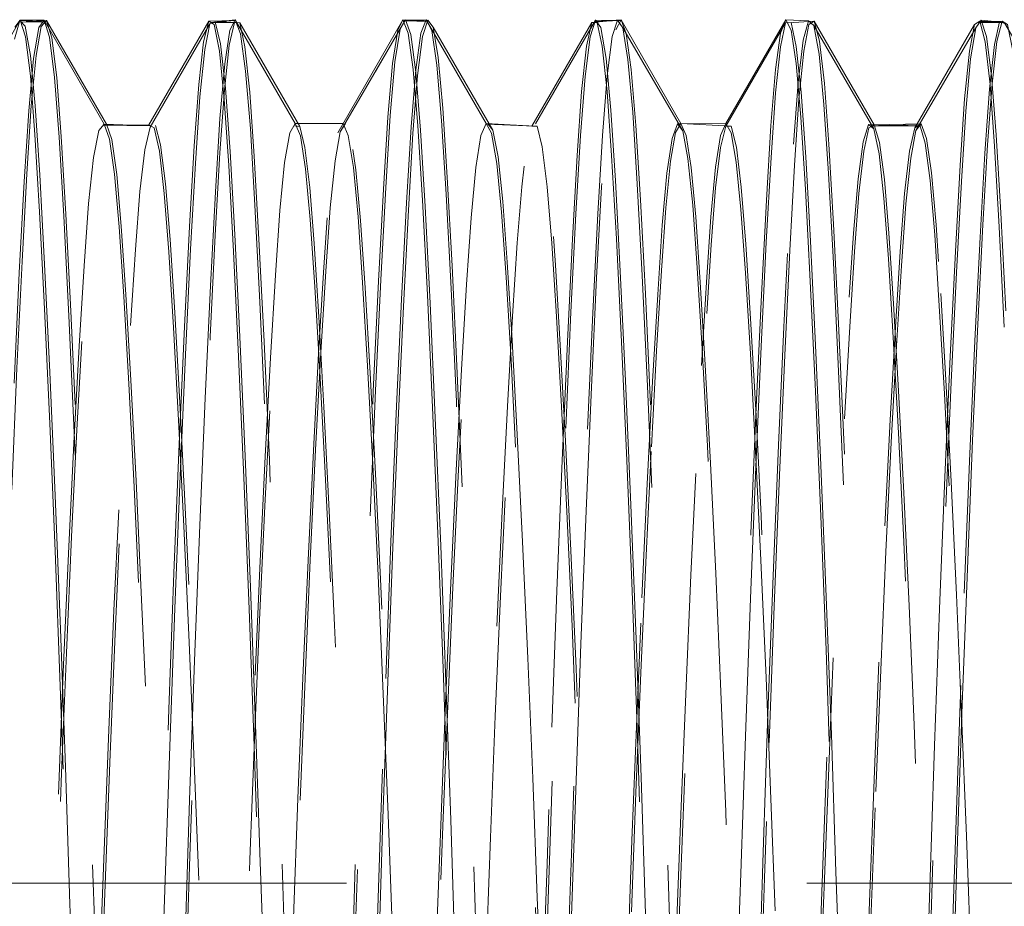
# Model space of a CAD drawing. Units: inches. Extents: x -5.5 to 8, y -4.3 to 4.7.
# Drawn here: x -2.6 to -2.4, y -0.6 to -0.4 of the extents above; entities that cross this region are included whole.
import ezdxf

# ---------------------------------------------------------------- set-up
doc = ezdxf.new("R2010")
doc.units = ezdxf.units.IN
doc.header["$LTSCALE"] = 0.375
doc.header["$MEASUREMENT"] = 0
doc.linetypes.add('Dash Style-13', pattern=[1.125, 0.75, -0.125, 0.125, -0.125])
doc.linetypes.add('ISO-02 Dashed', pattern=[0.3, 0.24, -0.06])
doc.layers.add('Part', color=7, linetype='Continuous', lineweight=5)
doc.layers.add('Roof', color=7, linetype='Continuous', lineweight=13)

# ---------------------------------------------------------------- blocks, each defined once
blk = doc.blocks.new('Group-27-1')
at = {"layer": 'Part', "color": 8, "linetype": 'ISO-02 Dashed', "lineweight": 5}
for p, q in [((-5.09946, -0.80995), (-5.09791, -0.81157)), ((-5.03862, -0.81271), (-5.03706, -0.80972)), ((-5.00593, -0.83996), (-4.98847, -0.80971)), ((-4.99, -0.8127), (-4.98847, -0.80971)), ((-4.98847, -0.80971), (-4.98694, -0.81362)), ((-4.98776, -0.80974), (-4.98622, -0.81402)), ((-4.93379, -0.81056), (-4.92635, -0.80981)), ((-4.93268, -0.80983), (-4.93113, -0.81196)), ((-4.92789, -0.81457), (-4.92635, -0.80981)), ((-4.92684, -0.81261), (-4.92531, -0.80972)), ((-4.92531, -0.80972), (-4.90795, -0.83978)), ((-4.87756, -0.80971), (-4.87099, -0.81002)), ((-4.87756, -0.80971), (-4.87603, -0.81271)), ((-4.87253, -0.81567), (-4.87099, -0.81002)), ((-5.09791, -0.81157), (-5.09641, -0.82003)), ((-5.09548, -0.82091), (-5.09398, -0.81194)), ((-5.06205, -0.84017), (-5.04469, -0.81016)), ((-5.04438, -0.81087), (-5.04283, -0.81032)), ((-5.04315, -0.81109), (-5.04165, -0.8188)), ((-5.04283, -0.81032), (-5.04131, -0.81672)), ((-5.04011, -0.82251), (-5.03862, -0.81271)), ((-5.03878, -0.81711), (-5.03728, -0.81048)), ((-4.99148, -0.82235), (-4.99, -0.8127)), ((-4.99079, -0.82194), (-4.9893, -0.81245)), ((-4.93379, -0.81056), (-4.93225, -0.81057)), ((-4.93225, -0.81057), (-4.93074, -0.81741)), ((-4.93113, -0.81196), (-4.92964, -0.82089)), ((-4.87761, -0.8106), (-4.87605, -0.81055)), ((-4.87605, -0.81055), (-4.87453, -0.81743)), ((-4.87603, -0.81271), (-4.87455, -0.82237)), ((-4.81716, -0.81687), (-4.81563, -0.81035)), ((-5.09785, -0.81465), (-5.0964, -0.82597)), ((-4.98694, -0.81362), (-4.98547, -0.82412)), ((-4.98622, -0.81402), (-4.98475, -0.82494)), ((-4.93568, -0.82613), (-4.93422, -0.81469)), ((-4.92936, -0.826), (-4.92789, -0.81457)), ((-4.88056, -0.82409), (-4.87909, -0.81361)), ((-4.87399, -0.82789), (-4.87253, -0.81567)), ((-4.81944, -0.81459), (-4.81798, -0.82596)), ((-5.04765, -0.82842), (-5.04621, -0.8161)), ((-5.04732, -0.83206), (-5.0459, -0.81832)), ((-5.04131, -0.81672), (-5.03987, -0.82953)), ((-5.0402, -0.83001), (-5.03878, -0.81711)), ((-4.93672, -0.83049), (-4.9353, -0.81738)), ((-4.93074, -0.81741), (-4.92932, -0.83053)), ((-4.88055, -0.83088), (-4.87912, -0.81756)), ((-4.87453, -0.81743), (-4.87311, -0.83068)), ((-4.81982, -0.81612), (-4.81839, -0.82846)), ((-4.81861, -0.82986), (-4.81716, -0.81687)), ((-5.09641, -0.82003), (-5.09501, -0.83466)), ((-5.04165, -0.8188), (-5.04025, -0.8327)), ((-4.92964, -0.82089), (-4.92825, -0.83592)), ((-4.82578, -0.83266), (-4.82438, -0.81878)), ((-4.82541, -0.83614), (-4.82402, -0.82104)), ((-5.04149, -0.83834), (-5.04011, -0.82251)), ((-4.99285, -0.8379), (-4.99148, -0.82235)), ((-4.99217, -0.83743), (-4.99079, -0.82194)), ((-4.98547, -0.82412), (-4.98413, -0.84039)), ((-4.8819, -0.84035), (-4.88056, -0.82409)), ((-4.87455, -0.82237), (-4.87319, -0.83794)), ((-5.0964, -0.82597), (-5.09507, -0.84292)), ((-4.98475, -0.82494), (-4.9834, -0.84164)), ((-4.93701, -0.84327), (-4.93568, -0.82613)), ((-4.9307, -0.84319), (-4.92936, -0.826)), ((-4.81798, -0.82596), (-4.81665, -0.84303)), ((-5.04895, -0.84622), (-5.04765, -0.82842)), ((-5.04149, -0.84824), (-5.0402, -0.83001)), ((-5.03987, -0.82953), (-5.03857, -0.84784)), ((-4.87531, -0.84573), (-4.87399, -0.82789)), ((-4.81992, -0.84838), (-4.81861, -0.82986)), ((-4.81839, -0.82846), (-4.81708, -0.84627)), ((-5.04861, -0.8512), (-5.04732, -0.83206)), ((-5.04025, -0.8327), (-5.03896, -0.85189)), ((-4.93801, -0.84898), (-4.93672, -0.83049)), ((-4.92932, -0.83053), (-4.92802, -0.84902)), ((-4.88185, -0.84963), (-4.88055, -0.83088)), ((-4.87311, -0.83068), (-4.87181, -0.84937)), ((-4.82707, -0.85184), (-4.82578, -0.83266)), ((-5.09501, -0.83466), (-5.09371, -0.85462)), ((-5.0428, -0.85958), (-5.04149, -0.83834)), ((-4.99414, -0.85872), (-4.99285, -0.8379)), ((-4.99347, -0.85827), (-4.99217, -0.83743)), ((-4.92825, -0.83592), (-4.92695, -0.85629)), ((-4.87319, -0.83794), (-4.87189, -0.85877)), ((-4.82671, -0.85657), (-4.82541, -0.83614)), ((-5.01992, -0.84046), (-5.01838, -0.84059)), ((-5.00666, -0.84219), (-5.00512, -0.8398)), ((-5.00583, -0.83978), (-5.0043, -0.84322)), ((-4.98413, -0.84039), (-4.98282, -0.86198)), ((-4.96435, -0.83977), (-4.95038, -0.84053)), ((-4.94961, -0.84053), (-4.9481, -0.84655)), ((-4.90948, -0.84233), (-4.90795, -0.83978)), ((-4.90899, -0.83986), (-4.90743, -0.84187)), ((-4.89646, -0.84321), (-4.89492, -0.83978)), ((-4.89497, -0.84056), (-4.89342, -0.84052)), ((-4.88321, -0.86193), (-4.8819, -0.84035)), ((-4.85363, -0.84005), (-4.83927, -0.84048)), ((-4.85197, -0.84015), (-4.83834, -0.83987)), ((-4.84024, -0.84098), (-4.8387, -0.84018)), ((-5.09507, -0.84292), (-5.09375, -0.8653)), ((-4.9834, -0.84164), (-4.98208, -0.86378)), ((-4.93835, -0.86592), (-4.93701, -0.84327)), ((-4.81665, -0.84303), (-4.81531, -0.86561)), ((-5.0503, -0.86958), (-5.04895, -0.84622)), ((-5.01688, -0.84668), (-5.01547, -0.85825)), ((-4.9481, -0.84655), (-4.94668, -0.85809)), ((-4.81708, -0.84627), (-4.81574, -0.86964)), ((-5.03857, -0.84784), (-5.0372, -0.87184)), ((-4.93937, -0.87312), (-4.93801, -0.84898)), ((-4.92802, -0.84902), (-4.92666, -0.87318)), ((-4.88323, -0.87414), (-4.88185, -0.84963)), ((-4.87181, -0.84937), (-4.87043, -0.8738)), ((-4.82129, -0.87266), (-4.81992, -0.84838)), ((-5.05, -0.87613), (-5.04861, -0.8512)), ((-5.03896, -0.85189), (-5.03758, -0.87682)), ((-4.82845, -0.87676), (-4.82707, -0.85184)), ((-5.09371, -0.85462), (-5.09231, -0.88045)), ((-4.9949, -0.88501), (-4.99347, -0.85827)), ((-4.94668, -0.85809), (-4.94538, -0.87436)), ((-4.92695, -0.85629), (-4.92553, -0.88254)), ((-4.89921, -0.8749), (-4.89791, -0.8584)), ((-4.82813, -0.88289), (-4.82671, -0.85657)), ((-4.99556, -0.88537), (-4.99414, -0.85872)), ((-4.87189, -0.85877), (-4.87047, -0.88543)), ((-4.98888, -0.89062), (-4.98742, -0.86271)), ((-4.98282, -0.86198), (-4.98139, -0.88939)), ((-4.98208, -0.86378), (-4.98063, -0.89179)), ((-4.95954, -0.86233), (-4.95826, -0.87987)), ((-4.88464, -0.88932), (-4.88321, -0.86193)), ((-5.09375, -0.8653), (-5.0923, -0.89343)), ((-4.93981, -0.8944), (-4.93835, -0.86592)), ((-4.81531, -0.86561), (-4.81385, -0.89402)), ((-5.05176, -0.89861), (-5.0503, -0.86958)), ((-4.81574, -0.86964), (-4.81427, -0.89868)), ((-5.0372, -0.87184), (-5.03572, -0.90154)), ((-4.84772, -0.87149), (-4.84639, -0.89183)), ((-4.82279, -0.90268), (-4.82129, -0.87266)), ((-4.94085, -0.90285), (-4.93937, -0.87312)), ((-4.92666, -0.87318), (-4.92518, -0.90293)), ((-4.88472, -0.90428), (-4.88323, -0.87414)), ((-4.87043, -0.8738), (-4.86894, -0.90388)), ((-5.06736, -0.89821), (-5.06597, -0.87627)), ((-5.0515, -0.90665), (-5.05, -0.87613)), ((-5.03758, -0.87682), (-5.03609, -0.90725)), ((-4.87789, -0.90681), (-4.87641, -0.87656)), ((-4.82994, -0.90718), (-4.82845, -0.87676)), ((-5.09231, -0.88045), (-5.0908, -0.91176)), ((-4.92553, -0.88254), (-4.92402, -0.9142)), ((-4.82964, -0.91462), (-4.82813, -0.88289)), ((-4.99642, -0.91708), (-4.9949, -0.88501)), ((-4.90233, -0.88565), (-4.9009, -0.90962)), ((-4.98063, -0.89179), (-4.9791, -0.92493)), ((-4.94134, -0.92792), (-4.93981, -0.8944)), ((-4.86053, -0.9252), (-4.85905, -0.89859)), ((-5.03572, -0.90154), (-5.03417, -0.93604)), ((-4.94239, -0.93727), (-4.94085, -0.90285)), ((-4.86894, -0.90388), (-4.86739, -0.93868)), ((-5.08377, -0.93232), (-5.08225, -0.90425)), ((-5.05305, -0.94178), (-5.0515, -0.90665)), ((-4.88627, -0.93913), (-4.88472, -0.90428)), ((-5.0908, -0.91176), (-5.08925, -0.94748)), ((-4.92402, -0.9142), (-4.92247, -0.95019)), ((-4.83119, -0.95065), (-4.82964, -0.91462)), ((-4.99797, -0.95337), (-4.99642, -0.91708)), ((-5.04733, -0.95599), (-5.04577, -0.9193)), ((-4.9791, -0.92493), (-4.97755, -0.96197)), ((-5.08533, -0.96421), (-5.08377, -0.93232)), ((-4.88781, -0.97728), (-4.88627, -0.93913)), ((-5.08925, -0.94748), (-5.08772, -0.98616)), ((-5.04885, -0.9953), (-5.04733, -0.95599)), ((-4.99348, -1.00038), (-4.99197, -0.96087)), ((-4.88239, -1.0189), (-4.88095, -0.97947)), ((-4.93833, -1.02993), (-4.93692, -0.99036)), ((-5.0189, -1.03515), (-5.01748, -1.00019)), ((-5.05871, -1.09947), (-5.05604, -1.01999)), ((-4.83711, -1.09877), (-4.83446, -1.01983)), ((-4.93962, -1.06908), (-4.93833, -1.02993))]:
    blk.add_line(p, q, dxfattribs=at)
at = {"layer": 'Part', "color": 8, "linetype": 'ISO-02 Dashed', "lineweight": 5, "flags": 128}
for points in [[(-5.11682, -0.83999), (-5.09946, -0.80995), (-5.10099, -0.8153)], [(-5.10091, -0.81191), (-5.09938, -0.80983), (-5.09785, -0.81465)], [(-5.09946, -0.80995), (-5.0921, -0.81033), (-5.09904, -0.81039), (-5.09172, -0.8099), (-5.09021, -0.81497), (-5.08876, -0.82647), (-5.08745, -0.84352), (-5.08613, -0.86597), (-5.08468, -0.89412), (-5.08316, -0.92722), (-5.08163, -0.96405), (-5.08015, -1.00307), (-5.07877, -1.04264), (-5.07748, -1.08173), (-5.07609, -1.12132), (-5.0746, -1.16015), (-5.07306, -1.19659), (-5.07155, -1.22912), (-5.07012, -1.25659), (-5.06881, -1.2783), (-5.06748, -1.2947), (-5.06602, -1.30543), (-5.0645, -1.30965), (-5.07192, -1.30906)], [(-5.09938, -0.80983), (-5.09242, -0.80984), (-5.09088, -0.8148), (-5.08941, -0.82639), (-5.08808, -0.84371), (-5.08673, -0.86662), (-5.08526, -0.8954), (-5.08372, -0.92923), (-5.08216, -0.96683), (-5.08066, -1.00656), (-5.07927, -1.04671), (-5.07797, -1.08644), (-5.07653, -1.12663), (-5.07501, -1.16583), (-5.07345, -1.2023), (-5.07192, -1.23452), (-5.07049, -1.26134), (-5.06918, -1.28221), (-5.0678, -1.29769), (-5.0663, -1.30708), (-5.06474, -1.30963), (-5.07191, -1.30943), (-5.06496, -1.30927), (-5.07203, -1.30967)], [(-5.09398, -0.81194), (-5.09242, -0.80984), (-5.07506, -0.8399), (-5.06149, -0.84047), (-5.07538, -0.84027)], [(-5.09326, -0.81166), (-5.09172, -0.8099), (-5.07436, -0.83995)], [(-5.04469, -0.81016), (-5.03718, -0.80995), (-5.04413, -0.8105), (-5.03706, -0.80972), (-5.03552, -0.81378), (-5.03404, -0.82458), (-5.03268, -0.84124), (-5.03136, -0.86338), (-5.0299, -0.89144), (-5.02836, -0.9247), (-5.0268, -0.9619), (-5.02529, -1.00146), (-5.02389, -1.04165), (-5.02258, -1.08135), (-5.02117, -1.12155), (-5.01965, -1.16097), (-5.01809, -1.19787), (-5.01656, -1.23071), (-5.01511, -1.25826), (-5.01379, -1.27987), (-5.01242, -1.29604), (-5.01094, -1.30626), (-5.00939, -1.30969), (-5.01581, -1.30927)], [(-5.03706, -0.80972), (-5.0197, -0.83978), (-5.02126, -0.84242)], [(-5.00666, -0.84219), (-4.99798, -0.82732), (-4.98793, -0.81005)], [(-4.99644, -0.82477), (-4.98776, -0.80974), (-4.9893, -0.81245)], [(-4.98847, -0.80971), (-4.98163, -0.80986), (-4.98857, -0.80991), (-4.98171, -0.8097), (-4.98015, -0.81288), (-4.97866, -0.82286), (-4.97729, -0.83884), (-4.97598, -0.86023), (-4.97453, -0.88757), (-4.973, -0.92023), (-4.97144, -0.95701), (-4.96992, -0.99636), (-4.9685, -1.03657), (-4.9672, -1.07627), (-4.9658, -1.11646), (-4.96429, -1.15607), (-4.96273, -1.19338), (-4.96119, -1.22681), (-4.95973, -1.25508), (-4.9584, -1.27744), (-4.95705, -1.2943), (-4.95557, -1.30532), (-4.95403, -1.30965), (-4.96113, -1.30953)], [(-4.98776, -0.80974), (-4.98099, -0.81024), (-4.98793, -0.81005), (-4.98129, -0.80983)], [(-4.98426, -0.82584), (-4.98281, -0.81461), (-4.98129, -0.80983)], [(-4.98326, -0.81359), (-4.98171, -0.8097), (-4.96435, -0.83977), (-4.96279, -0.84257), (-4.9613, -0.85135), (-4.95993, -0.8654), (-4.95862, -0.88422), (-4.95717, -0.90827), (-4.95564, -0.937), (-4.95408, -0.96936), (-4.95256, -1.00398), (-4.95114, -1.03935), (-4.94984, -1.07428), (-4.94844, -1.10963), (-4.94693, -1.14447), (-4.94537, -1.1773), (-4.94383, -1.20671), (-4.94237, -1.23158), (-4.94104, -1.25125), (-4.93969, -1.26608), (-4.93821, -1.27578), (-4.93667, -1.27958)], [(-4.98129, -0.80983), (-4.97976, -0.81189), (-4.9624, -0.8417)], [(-4.95004, -0.83989), (-4.93268, -0.80983), (-4.93422, -0.81469)], [(-4.93268, -0.80983), (-4.92543, -0.80994), (-4.93238, -0.81025), (-4.92531, -0.80972), (-4.92379, -0.81367), (-4.92233, -0.82416), (-4.92099, -0.84037), (-4.91969, -0.86185), (-4.91826, -0.88911), (-4.91675, -0.92146), (-4.91521, -0.95778), (-4.91372, -0.99655), (-4.91232, -1.03614), (-4.91104, -1.07523), (-4.90966, -1.11479), (-4.90818, -1.15386), (-4.90665, -1.1908), (-4.90513, -1.22407), (-4.90368, -1.25244), (-4.90235, -1.27512), (-4.90104, -1.29236), (-4.8996, -1.30409), (-4.89809, -1.30942), (-4.89655, -1.30793)], [(-4.92635, -0.80981), (-4.92479, -0.81209), (-4.90743, -0.84187), (-4.90593, -0.84992), (-4.90454, -0.86336), (-4.90323, -0.88154), (-4.90181, -0.90494), (-4.90028, -0.93313), (-4.89872, -0.9651), (-4.89719, -0.99951), (-4.89576, -1.03487), (-4.89445, -1.06983), (-4.89307, -1.10514), (-4.89157, -1.14013), (-4.89002, -1.1733), (-4.88847, -1.20321), (-4.88699, -1.2287), (-4.88564, -1.24905), (-4.88431, -1.26446), (-4.88285, -1.27486), (-4.88131, -1.27944)], [(-4.89492, -0.83978), (-4.87756, -0.80971), (-4.87909, -0.81361)], [(-4.87099, -0.81002), (-4.86943, -0.81141), (-4.85207, -0.84128)], [(-4.82253, -0.81203), (-4.82098, -0.80981), (-4.81944, -0.81459)], [(-4.82126, -0.81022), (-4.81432, -0.81049), (-4.82098, -0.80981)], [(-5.09741, -0.85428), (-5.09613, -0.83458), (-5.09474, -0.82011), (-5.09326, -0.81166)], [(-5.06175, -0.8408), (-5.04438, -0.81087), (-5.0459, -0.81832)], [(-5.04621, -0.8161), (-5.04469, -0.81016), (-5.04315, -0.81109)], [(-5.04283, -0.81032), (-5.03654, -0.81055), (-5.04349, -0.81055), (-5.03728, -0.81048)], [(-5.03728, -0.81048), (-5.03574, -0.81063), (-5.01838, -0.84059), (-5.01688, -0.84668)], [(-5.03574, -0.81063), (-5.03424, -0.81756), (-5.03283, -0.8307), (-5.03154, -0.84917), (-5.03018, -0.87325), (-5.02871, -0.90288), (-5.02718, -0.93716), (-5.02565, -0.97476), (-5.02419, -1.0141), (-5.02285, -1.05354), (-5.02155, -1.09273), (-5.02013, -1.13227), (-5.01862, -1.1706), (-5.01708, -1.20609), (-5.01559, -1.23731), (-5.01418, -1.26322), (-5.0129, -1.28337), (-5.01153, -1.2983), (-5.01005, -1.30728), (-5.00852, -1.30961), (-5.01529, -1.30944)], [(-4.97976, -0.81189), (-4.97828, -0.82062), (-4.9769, -0.83534), (-4.97562, -0.85528), (-4.97422, -0.88097), (-4.97273, -0.91201), (-4.9712, -0.94736), (-4.96968, -0.98561), (-4.96825, -1.02513), (-4.96695, -1.06435), (-4.96561, -1.10376), (-4.96416, -1.14313), (-4.96263, -1.18083), (-4.9611, -1.21526), (-4.95963, -1.24509), (-4.95826, -1.2694), (-4.95698, -1.28807), (-4.95557, -1.30144), (-4.95407, -1.30861), (-4.95253, -1.30903), (-4.96015, -1.30955), (-4.95321, -1.30885), (-4.96022, -1.30969)], [(-4.95115, -0.84052), (-4.93379, -0.81056), (-4.9353, -0.81738)], [(-4.93692, -0.99036), (-4.93541, -0.95187), (-4.93387, -0.91608), (-4.93237, -0.88446), (-4.93096, -0.85809), (-4.92967, -0.83748), (-4.92831, -0.82211), (-4.92684, -0.81261)], [(-4.92479, -0.81209), (-4.92329, -0.82124), (-4.9219, -0.83651), (-4.9206, -0.85718), (-4.91917, -0.88379), (-4.91764, -0.91582), (-4.91608, -0.95216), (-4.91456, -0.99128), (-4.91312, -1.03148), (-4.91181, -1.07122), (-4.91043, -1.11135), (-4.90893, -1.15113), (-4.90738, -1.18883), (-4.90583, -1.22283), (-4.90435, -1.25181), (-4.90301, -1.27494), (-4.90167, -1.29246), (-4.90021, -1.30428), (-4.89867, -1.30949), (-4.89711, -1.30765)], [(-4.89497, -0.84056), (-4.87761, -0.8106), (-4.87912, -0.81756)], [(-4.87682, -0.81057), (-4.86933, -0.81013), (-4.86782, -0.81596), (-4.86639, -0.82814), (-4.86508, -0.84576), (-4.86375, -0.86888), (-4.86229, -0.89764), (-4.86077, -0.93123), (-4.85924, -0.96839), (-4.85776, -1.00755), (-4.8564, -1.04708), (-4.85511, -1.0862), (-4.8537, -1.12578), (-4.8522, -1.16442), (-4.85067, -1.20049), (-4.84916, -1.2325), (-4.84774, -1.25934), (-4.84645, -1.28041)], [(-4.87375, -0.83267), (-4.87236, -0.81883), (-4.87086, -0.81112), (-4.86933, -0.81013), (-4.85197, -0.84015), (-4.85045, -0.84528), (-4.84902, -0.85599), (-4.84772, -0.87149)], [(-4.86943, -0.81141), (-4.86792, -0.81972), (-4.86651, -0.83427), (-4.86521, -0.85422), (-4.8638, -0.88009), (-4.86228, -0.91149), (-4.86073, -0.94736), (-4.85919, -0.98622), (-4.85774, -1.02637), (-4.85642, -1.06618), (-4.85505, -1.10624), (-4.85357, -1.14616), (-4.85202, -1.18422), (-4.85047, -1.21877), (-4.84898, -1.24845), (-4.84761, -1.27235), (-4.8463, -1.29053), (-4.84485, -1.30313), (-4.84331, -1.30922), (-4.85022, -1.30927)], [(-4.84024, -0.84098), (-4.82288, -0.81108), (-4.82438, -0.81878)], [(-4.83989, -0.84182), (-4.82253, -0.81203), (-4.82402, -0.82104)], [(-4.82288, -0.81108), (-4.82134, -0.81017), (-4.81982, -0.81612)], [(-4.82134, -0.81017), (-4.81496, -0.81057), (-4.82191, -0.8105), (-4.81563, -0.81035)], [(-4.82126, -0.81022), (-4.81488, -0.81015), (-4.81335, -0.81108), (-4.81185, -0.81875), (-4.81045, -0.83254), (-4.80917, -0.8516)], [(-4.82046, -0.86908), (-4.81912, -0.84592), (-4.81782, -0.82826), (-4.81639, -0.81604), (-4.81488, -0.81015)], [(-4.81563, -0.81035), (-4.81408, -0.81084), (-4.79671, -0.84078), (-4.79519, -0.84733), (-4.79377, -0.85949), (-4.79246, -0.87643), (-4.79107, -0.89852), (-4.78956, -0.92557), (-4.78801, -0.95669), (-4.78646, -0.99063), (-4.785, -1.02589), (-4.78366, -1.06099), (-4.78232, -1.09615), (-4.78085, -1.13136), (-4.7793, -1.16513), (-4.77775, -1.19599), (-4.77625, -1.2227), (-4.77486, -1.2444), (-4.77355, -1.26098), (-4.77212, -1.27275), (-4.77059, -1.27886)], [(-4.98742, -0.86271), (-4.9861, -0.84073), (-4.98474, -0.82421), (-4.98326, -0.81359)], [(-5.09818, -0.85655), (-5.09688, -0.83604), (-5.09548, -0.82091)], [(-4.98986, -0.92568), (-4.98834, -0.89277), (-4.9869, -0.86486), (-4.98558, -0.84267), (-4.98426, -0.82584)], [(-4.87641, -0.87656), (-4.87504, -0.85177), (-4.87375, -0.83267)], [(-5.19943, -1.27951), (-5.21355, -1.27962), (-5.21203, -1.27632), (-5.21057, -1.26726), (-5.20922, -1.25314), (-5.20792, -1.2344), (-5.2065, -1.21057), (-5.20499, -1.18223), (-5.20346, -1.15037), (-5.20196, -1.11631), (-5.20055, -1.08148), (-5.19927, -1.04708), (-5.1979, -1.01229), (-5.19642, -0.97789), (-5.19489, -0.94531), (-5.19337, -0.91592), (-5.19192, -0.89083), (-5.19059, -0.87072), (-5.18928, -0.85541), (-5.18784, -0.84493), (-5.18633, -0.84006), (-5.17196, -0.83988), (-5.18585, -0.84042), (-5.1719, -0.83977), (-5.17035, -0.84309), (-5.16888, -0.8523), (-5.16752, -0.86666), (-5.16621, -0.88577), (-5.16476, -0.91005), (-5.16324, -0.93891), (-5.16168, -0.97129), (-5.16018, -1.00583), (-5.15877, -1.04103), (-5.15747, -1.07578), (-5.15607, -1.11097), (-5.15457, -1.14561), (-5.15302, -1.1782), (-5.15149, -1.20736), (-5.15004, -1.23201), (-5.14871, -1.2515), (-5.14737, -1.2662), (-5.1459, -1.27581), (-5.14436, -1.27958), (-5.15807, -1.27896), (-5.14418, -1.27931), (-5.15757, -1.2793), (-5.15606, -1.27435), (-5.15462, -1.2638), (-5.15332, -1.24844), (-5.15198, -1.22826), (-5.15053, -1.2031), (-5.14901, -1.17366), (-5.14748, -1.14105), (-5.146, -1.10663), (-5.14463, -1.07185), (-5.14335, -1.03744), (-5.14194, -1.00262), (-5.14044, -0.96858), (-5.13891, -0.93676), (-5.1374, -0.90847), (-5.13598, -0.88471), (-5.13468, -0.86603), (-5.13333, -0.85197), (-5.13187, -0.84299), (-5.13035, -0.83977), (-5.11682, -0.83999), (-5.11527, -0.84142), (-5.11377, -0.84886), (-5.11237, -0.86173), (-5.11107, -0.87929), (-5.10967, -0.90201), (-5.10816, -0.92955), (-5.10661, -0.96098), (-5.10508, -0.995), (-5.10363, -1.03016), (-5.10232, -1.06501), (-5.10096, -1.10008), (-5.09949, -1.13505), (-5.09795, -1.16842), (-5.0964, -1.19878), (-5.09492, -1.22491), (-5.09355, -1.24604), (-5.09224, -1.26215), (-5.09081, -1.27343), (-5.08928, -1.27907), (-5.10312, -1.27915), (-5.10159, -1.27852), (-5.10009, -1.27195), (-5.09869, -1.25997), (-5.0974, -1.24335), (-5.09603, -1.22174), (-5.09456, -1.1953), (-5.09302, -1.16485), (-5.0915, -1.13159), (-5.09005, -1.09693), (-5.08872, -1.06229), (-5.08741, -1.02776), (-5.08598, -0.993), (-5.08446, -0.95944), (-5.08293, -0.92848), (-5.08144, -0.90137), (-5.08005, -0.87899), (-5.07876, -0.86166), (-5.07738, -0.84893), (-5.0759, -0.84149), (-5.07436, -0.83995), (-5.06019, -0.84032), (-5.06175, -0.8408)], [(-5.08225, -0.90425), (-5.08082, -0.88098), (-5.07952, -0.86294), (-5.07812, -0.84963), (-5.07662, -0.84174), (-5.07506, -0.8399)], [(-5.07632, -1.08478), (-5.07503, -1.05022), (-5.07367, -1.01532), (-5.07219, -0.98069), (-5.07065, -0.94778), (-5.06912, -0.91799), (-5.06766, -0.89244), (-5.06631, -0.8719), (-5.06501, -0.85624), (-5.06357, -0.8454), (-5.06205, -0.84017)], [(-5.07538, -0.84027), (-5.06205, -0.84017), (-5.06051, -0.84099), (-5.05901, -0.84778), (-5.05761, -0.86), (-5.05632, -0.87689)], [(-5.07506, -0.8399), (-5.07352, -0.84425), (-5.07205, -0.85445), (-5.07072, -0.86969), (-5.06937, -0.88984), (-5.0679, -0.91516), (-5.06635, -0.94492), (-5.0648, -0.978), (-5.0633, -1.01295), (-5.06191, -1.04827), (-5.06061, -1.08322), (-5.05917, -1.11858), (-5.05765, -1.15306), (-5.05609, -1.18514), (-5.05456, -1.21349), (-5.05313, -1.23708), (-5.05182, -1.25545), (-5.05044, -1.26906), (-5.04894, -1.27732), (-5.04738, -1.27956), (-5.06474, -1.30963)], [(-5.07436, -0.83995), (-5.07285, -0.84441), (-5.0714, -0.85452), (-5.07009, -0.86952)], [(-5.06597, -0.87627), (-5.06468, -0.85944), (-5.06326, -0.84735), (-5.06175, -0.8408)], [(-5.06019, -0.84032), (-5.05867, -0.84594), (-5.05723, -0.85722), (-5.05593, -0.87332), (-5.05456, -0.89444), (-5.05308, -0.92057), (-5.05153, -0.95091), (-5.04999, -0.98429), (-5.04851, -1.01925), (-5.04716, -1.05432), (-5.04584, -1.08918), (-5.0444, -1.12433), (-5.04287, -1.15836), (-5.04132, -1.18979), (-5.03981, -1.21734), (-5.0384, -1.24007), (-5.03711, -1.25764), (-5.03571, -1.27051), (-5.03421, -1.27797)], [(-5.03266, -1.2794), (-5.04696, -1.27931), (-5.03307, -1.27902), (-5.04714, -1.27958), (-5.04561, -1.27727), (-5.04413, -1.26913), (-5.04277, -1.25578), (-5.04148, -1.23785), (-5.04008, -1.21484), (-5.03858, -1.18718), (-5.03704, -1.15582), (-5.03553, -1.12202), (-5.03411, -1.08722), (-5.03282, -1.05277), (-5.03147, -1.01805), (-5.03001, -0.98348), (-5.02848, -0.9505), (-5.02695, -0.92051), (-5.02548, -0.89464), (-5.02413, -0.87368), (-5.02284, -0.85763), (-5.02142, -0.84629), (-5.01992, -0.84046), (-5.00529, -0.84007), (-5.01918, -0.84052), (-5.00512, -0.8398), (-5.00358, -0.84357), (-5.00211, -0.85317), (-5.00076, -0.86787), (-4.99944, -0.88735), (-4.99799, -0.91199), (-4.99646, -0.94114), (-4.99491, -0.97373), (-4.9934, -1.00836), (-4.99201, -1.04355), (-4.99071, -1.07831), (-4.9893, -1.11351), (-4.98779, -1.14804), (-4.98624, -1.18043), (-4.98471, -1.20929), (-4.98327, -1.23359), (-4.98195, -1.2527), (-4.9806, -1.26707), (-4.97912, -1.27628)], [(-5.0197, -0.83978), (-5.01816, -0.84336), (-5.01668, -0.85286), (-5.01532, -0.86751), (-5.01399, -0.88699), (-5.01254, -0.91168), (-5.011, -0.94093), (-5.00944, -0.97366), (-5.00793, -1.00846), (-5.00653, -1.04382), (-5.00522, -1.07874), (-5.00381, -1.11411), (-5.00229, -1.14879), (-5.00073, -1.18125), (-4.9992, -1.21014), (-4.99775, -1.23438), (-4.99643, -1.25338), (-4.99506, -1.26761), (-4.99358, -1.2766), (-4.99202, -1.27962)], [(-5.0197, -0.83978), (-5.00583, -0.83978), (-5.00737, -0.84241)], [(-4.97912, -1.27628), (-4.97758, -1.27962), (-4.9914, -1.27922), (-4.97752, -1.2795), (-4.99116, -1.27955), (-4.98963, -1.27557), (-4.98818, -1.2659), (-4.98686, -1.25127), (-4.98555, -1.23195), (-4.98411, -1.20757), (-4.98259, -1.17878), (-4.98106, -1.1466), (-4.97957, -1.11238), (-4.97818, -1.07756), (-4.9769, -1.04317), (-4.97552, -1.00835), (-4.97403, -0.97408), (-4.9725, -0.9418), (-4.97098, -0.91285), (-4.96954, -0.88829), (-4.96822, -0.86877), (-4.9669, -0.85397), (-4.96545, -0.84409), (-4.96393, -0.83989), (-4.95004, -0.83989), (-4.94849, -0.84176), (-4.947, -0.84962), (-4.94561, -0.86284), (-4.94431, -0.88075), (-4.94289, -0.90384), (-4.94138, -0.9317), (-4.93983, -0.96336), (-4.9383, -0.99752), (-4.93687, -1.03269), (-4.93556, -1.06751)], [(-4.97006, -0.8864), (-4.96874, -0.86706), (-4.96738, -0.85253), (-4.96589, -0.84319), (-4.96435, -0.83977)], [(-4.96443, -1.08126), (-4.96314, -1.04649), (-4.96175, -1.01132), (-4.96025, -0.97659), (-4.9587, -0.94377), (-4.95717, -0.91428), (-4.95571, -0.88923), (-4.95437, -0.86931), (-4.95304, -0.85423), (-4.95158, -0.84416), (-4.95004, -0.83989)], [(-4.95115, -0.84052), (-4.94961, -0.84053), (-4.96427, -0.83991), (-4.95038, -0.84053)], [(-4.96393, -0.83989), (-4.9624, -0.8417), (-4.96092, -0.84938), (-4.95954, -0.86233)], [(-4.96128, -0.98522), (-4.95975, -0.952), (-4.95821, -0.92172), (-4.95674, -0.89556), (-4.95537, -0.87432), (-4.95408, -0.85806), (-4.95266, -0.84653), (-4.95115, -0.84052)], [(-4.91334, -0.86923), (-4.912, -0.85411), (-4.91053, -0.84406), (-4.90899, -0.83986), (-4.89492, -0.83978), (-4.89339, -0.84242), (-4.89191, -0.85092), (-4.89055, -0.86461), (-4.88925, -0.88294)], [(-4.90795, -0.83978), (-4.90643, -0.84327), (-4.90497, -0.85249), (-4.90363, -0.86675), (-4.90233, -0.88565)], [(-4.90795, -0.83978), (-4.89342, -0.84052), (-4.8919, -0.84657), (-4.89047, -0.85823), (-4.88917, -0.87467), (-4.88779, -0.89616), (-4.8863, -0.92262), (-4.88475, -0.95323), (-4.88321, -0.98677), (-4.88174, -1.02179), (-4.8804, -1.05682), (-4.87908, -1.09171), (-4.87762, -1.12684)], [(-4.89791, -0.8584), (-4.89649, -0.84668), (-4.89497, -0.84056)], [(-4.87104, -1.15641), (-4.86951, -1.12211), (-4.86807, -1.08676), (-4.86675, -1.05178), (-4.86538, -1.0165), (-4.86389, -0.98144), (-4.86234, -0.94811), (-4.86079, -0.91796), (-4.85931, -0.89216), (-4.85795, -0.87147), (-4.85662, -0.85577), (-4.85517, -0.84502), (-4.85363, -0.84005)], [(-4.85905, -0.89859), (-4.85768, -0.87678), (-4.85639, -0.85998), (-4.855, -0.8478), (-4.8535, -0.84102), (-4.85197, -0.84015)], [(-4.85363, -0.84005), (-4.85207, -0.84128), (-4.85056, -0.84858), (-4.84915, -0.86139), (-4.84785, -0.87894), (-4.84644, -0.90169), (-4.84492, -0.92932), (-4.84336, -0.96087), (-4.84183, -0.99506), (-4.84038, -1.03038), (-4.83906, -1.0654), (-4.83769, -1.10064), (-4.83621, -1.13576), (-4.83466, -1.16924), (-4.83311, -1.19964), (-4.83162, -1.22574), (-4.83025, -1.24677), (-4.82893, -1.26276), (-4.82749, -1.27385), (-4.82595, -1.2792)], [(-4.83927, -0.84048), (-4.85316, -0.84043), (-4.8387, -0.84018), (-4.83718, -0.84542), (-4.83575, -0.85627), (-4.83444, -0.87194), (-4.8331, -0.8925), (-4.83163, -0.91805), (-4.8301, -0.94785), (-4.82857, -0.98077), (-4.82709, -1.0154), (-4.82573, -1.0503), (-4.82443, -1.08486), (-4.82301, -1.11982), (-4.8215, -1.15385), (-4.81996, -1.18552)], [(-4.84884, -0.95627), (-4.8473, -0.92552), (-4.84581, -0.89876), (-4.84443, -0.87684), (-4.84314, -0.85997), (-4.84174, -0.84776), (-4.84024, -0.84098)], [(-4.847, -0.93207), (-4.84549, -0.90416), (-4.84407, -0.881), (-4.84277, -0.86303), (-4.84138, -0.84975), (-4.83989, -0.84182), (-4.83834, -0.83987), (-4.8368, -0.84407), (-4.83534, -0.85407), (-4.83401, -0.86909), (-4.83267, -0.88895)], [(-5.02688, -0.90757), (-5.02544, -0.88365), (-5.02413, -0.86497), (-5.02275, -0.85104), (-5.02126, -0.84242)], [(-5.01748, -1.00019), (-5.01597, -0.96612), (-5.01443, -0.9344), (-5.01292, -0.90633), (-5.0115, -0.88289), (-5.01021, -0.86457), (-5.00884, -0.85089), (-5.00737, -0.84241)], [(-5.01533, -0.96616), (-5.01378, -0.93424), (-5.01226, -0.90602), (-5.01083, -0.8825), (-5.00953, -0.86417), (-5.00815, -0.85053), (-5.00666, -0.84219)], [(-5.0043, -0.84322), (-5.00283, -0.85246), (-5.00149, -0.86677), (-5.00018, -0.88576)], [(-4.93506, -0.92827), (-4.93351, -0.89456), (-4.93204, -0.86593), (-4.9307, -0.84319)], [(-4.9136, -0.88234), (-4.91231, -0.86421), (-4.91095, -0.85068), (-4.90948, -0.84233)], [(-4.89927, -0.86673), (-4.89792, -0.85243), (-4.89646, -0.84321)], [(-4.88274, -1.01059), (-4.88125, -0.97074), (-4.8797, -0.93286), (-4.87815, -0.89858), (-4.87667, -0.86925), (-4.87531, -0.84573)], [(-5.04431, -0.90147), (-5.04284, -0.87207), (-5.04149, -0.84824)], [(-5.10182, -0.94573), (-5.10029, -0.91054), (-5.0988, -0.87972), (-5.09741, -0.85428)], [(-5.10113, -0.91491), (-5.09961, -0.883), (-5.09818, -0.85655)], [(-5.01547, -0.85825), (-5.01418, -0.87449), (-5.01282, -0.89568), (-5.01135, -0.92174), (-5.00982, -0.9519), (-5.00829, -0.98498), (-5.00683, -1.01958), (-5.00549, -1.05428), (-5.00419, -1.08876), (-5.00277, -1.12354)], [(-5.04577, -0.9193), (-5.04424, -0.88677), (-5.0428, -0.85958)], [(-4.90201, -0.90981), (-4.90057, -0.88572), (-4.89927, -0.86673)], [(-5.07009, -0.86952), (-5.06877, -0.88927), (-5.06732, -0.91404), (-5.0658, -0.94316), (-5.06427, -0.97556), (-5.06278, -1.00988), (-5.06141, -1.04469), (-5.06012, -1.07908), (-5.05873, -1.11391)], [(-4.91615, -0.91442), (-4.91468, -0.88924), (-4.91334, -0.86923)], [(-4.82497, -0.9687), (-4.82344, -0.93152), (-4.82192, -0.89789), (-4.82046, -0.86908)], [(-4.94538, -0.87436), (-4.94402, -0.89561), (-4.94254, -0.92178), (-4.94101, -0.95207), (-4.93948, -0.9853), (-4.93801, -1.02005), (-4.93667, -1.05488), (-4.93536, -1.0895)], [(-4.91229, -1.16113), (-4.91076, -1.12726), (-4.9093, -1.09214), (-4.90798, -1.05724), (-4.90664, -1.02222), (-4.90517, -0.98719), (-4.90363, -0.95363), (-4.90208, -0.92298), (-4.90059, -0.89645), (-4.89921, -0.8749)], [(-5.05632, -0.87689), (-5.05494, -0.89882), (-5.05345, -0.92559)], [(-4.95826, -0.87987), (-4.95686, -0.90247), (-4.95537, -0.92977), (-4.95383, -0.96087)], [(-4.91651, -0.93336), (-4.91501, -0.90554), (-4.9136, -0.88234)], [(-4.88925, -0.88294), (-4.88783, -0.90639), (-4.88632, -0.93447)], [(-5.00721, -1.18747), (-5.00568, -1.1501), (-5.0042, -1.11075), (-5.00283, -1.07107), (-5.00154, -1.03179), (-5.00012, -0.99205), (-4.99861, -0.95333), (-4.99707, -0.91727), (-4.99556, -0.88537)], [(-5.00018, -0.88576), (-4.99875, -0.90987), (-4.99723, -0.9385)], [(-4.97305, -0.9401), (-4.97151, -0.91096), (-4.97006, -0.8864)], [(-4.87047, -0.88543), (-4.86896, -0.91735), (-4.86742, -0.95341), (-4.86591, -0.99214), (-4.86449, -1.03188), (-4.8632, -1.07116), (-4.86183, -1.11084), (-4.86036, -1.15019), (-4.85882, -1.18755), (-4.85729, -1.22134), (-4.85583, -1.25028), (-4.85448, -1.27353)], [(-4.98139, -0.88939), (-4.97987, -0.92193), (-4.97833, -0.95844), (-4.97683, -0.99739), (-4.97543, -1.03714), (-4.97414, -1.07639), (-4.97276, -1.11612), (-4.97127, -1.1553), (-4.96973, -1.19227), (-4.9682, -1.22548), (-4.96675, -1.2537), (-4.96543, -1.27617)], [(-4.89783, -1.22541), (-4.8963, -1.19219), (-4.89477, -1.15521), (-4.89328, -1.11603), (-4.89189, -1.0763), (-4.89061, -1.03705), (-4.8892, -0.9973), (-4.8877, -0.95835), (-4.88616, -0.92185), (-4.88464, -0.88932)], [(-4.83267, -0.88895), (-4.83121, -0.91395), (-4.82968, -0.94339)], [(-4.99197, -0.96087), (-4.99041, -0.92375), (-4.98888, -0.89062)], [(-4.84639, -0.89183), (-4.84493, -0.91713), (-4.8434, -0.94668), (-4.84187, -0.97937), (-4.8404, -1.01382), (-4.83904, -1.0486), (-4.83775, -1.08301), (-4.83634, -1.11783), (-4.83484, -1.15183), (-4.83331, -1.18356)], [(-5.0923, -0.89343), (-5.09078, -0.92658), (-5.08924, -0.9635), (-5.08775, -1.00266), (-5.08636, -1.04239), (-5.08507, -1.08164), (-5.08367, -1.12139), (-5.08217, -1.16037), (-5.08063, -1.19693), (-5.07912, -1.22954), (-5.07768, -1.25703), (-5.07637, -1.27871)], [(-5.07607, -1.09468), (-5.07341, -1.02476), (-5.07194, -0.98969), (-5.07041, -0.95597), (-5.06886, -0.92506), (-5.06736, -0.89821)], [(-5.06765, -1.28177), (-5.06636, -1.26103), (-5.06494, -1.23448), (-5.06343, -1.20264), (-5.06189, -1.16664), (-5.06038, -1.12795), (-5.05896, -1.08821), (-5.05767, -1.04892), (-5.0563, -1.00926), (-5.05483, -0.96989), (-5.05329, -0.93248), (-5.05176, -0.89861)], [(-5.0544, -1.16896), (-5.05289, -1.13055), (-5.05147, -1.09099), (-5.05018, -1.05182), (-5.04883, -1.01236), (-5.04737, -0.97306), (-5.04584, -0.93557), (-5.04431, -0.90147)], [(-4.92518, -0.90293), (-4.92365, -0.93735), (-4.92211, -0.97512), (-4.92065, -1.01463), (-4.91931, -1.05422), (-4.918, -1.09358), (-4.91656, -1.13327), (-4.91505, -1.1717), (-4.91351, -1.20722), (-4.91201, -1.23839), (-4.9106, -1.26418), (-4.90932, -1.28417)], [(-4.82589, -0.97573), (-4.82434, -0.9375), (-4.82279, -0.90268)], [(-4.88095, -0.97947), (-4.87943, -0.94157), (-4.87789, -0.90681)], [(-5.03609, -0.90725), (-5.03455, -0.94221), (-5.03303, -0.98031), (-5.03157, -1.01992), (-5.02893, -1.09886), (-5.02748, -1.13848), (-5.02595, -1.17661), (-5.02441, -1.21163), (-5.02292, -1.24214), (-5.02154, -1.26716), (-5.02025, -1.28644)], [(-5.02997, -0.96846), (-5.02841, -0.93618), (-5.02688, -0.90757)], [(-4.90925, -1.0743), (-4.90797, -1.03978), (-4.90656, -1.00481), (-4.90506, -0.97054), (-4.90352, -0.93843), (-4.90201, -0.90981)], [(-4.9009, -0.90962), (-4.89939, -0.93809), (-4.89785, -0.97004), (-4.89636, -1.00414), (-4.89496, -1.03897), (-4.89367, -1.07336), (-4.8923, -1.10816), (-4.89082, -1.14253), (-4.88929, -1.17503), (-4.88777, -1.2043)], [(-4.83446, -1.01983), (-4.83301, -0.98022), (-4.83148, -0.94213), (-4.82994, -0.90718)], [(-4.91925, -0.97708), (-4.91769, -0.94408), (-4.91615, -0.91442)], [(-5.05345, -0.92559), (-5.05191, -0.95634), (-5.05039, -0.98986), (-5.04894, -1.0247), (-5.04629, -1.09415), (-5.04484, -1.129), (-5.04331, -1.16255)], [(-4.99426, -1.04091), (-4.99288, -1.00133), (-4.99139, -0.96238), (-4.98986, -0.92568)], [(-4.86911, -1.12771), (-4.86767, -1.09298), (-4.86636, -1.05842), (-4.86503, -1.02381), (-4.86359, -0.98912), (-4.86207, -0.95578), (-4.86053, -0.9252)], [(-4.95001, -1.16334), (-4.94849, -1.12422), (-4.94707, -1.08421), (-4.94578, -1.04469), (-4.94439, -1.00471), (-4.94289, -0.96522), (-4.94134, -0.92792)], [(-4.94376, -1.16481), (-4.94224, -1.12557), (-4.94081, -1.08537), (-4.9395, -1.04565), (-4.93811, -1.00549), (-4.93661, -0.96579), (-4.93506, -0.92827)], [(-4.85151, -1.03312), (-4.85008, -0.99794), (-4.84855, -0.96376), (-4.847, -0.93207)], [(-4.92226, -1.06795), (-4.92097, -1.03351), (-4.91955, -0.9987), (-4.91805, -0.96484), (-4.91651, -0.93336)], [(-4.88632, -0.93447), (-4.88478, -0.9662), (-4.88327, -1.00027), (-4.88186, -1.03522), (-4.88056, -1.06978), (-4.8792, -1.10469), (-4.87772, -1.1393), (-4.87618, -1.17217), (-4.87465, -1.2019), (-4.87319, -1.22735), (-4.87184, -1.24781), (-4.87054, -1.26338)], [(-5.03417, -0.93604), (-5.03263, -0.97398), (-5.03115, -1.01372), (-5.0298, -1.05359), (-5.02848, -1.09321), (-5.02704, -1.13317), (-5.02551, -1.17185), (-5.02396, -1.20758)], [(-4.94538, -1.01454), (-4.94392, -0.97504), (-4.94239, -0.93727)], [(-4.99723, -0.9385), (-4.99569, -0.97062), (-4.99419, -1.00489), (-4.99279, -1.03986), (-4.9915, -1.07438), (-4.99012, -1.10933)], [(-4.97753, -1.04288), (-4.97612, -1.00752), (-4.97461, -0.97276), (-4.97305, -0.9401)], [(-4.86739, -0.93868), (-4.86585, -0.9768), (-4.86438, -1.01661), (-4.86304, -1.05642), (-4.86172, -1.09609), (-4.86026, -1.13602), (-4.85873, -1.17454), (-4.85718, -1.21)], [(-5.05604, -1.01999), (-5.05458, -0.98011), (-5.05305, -0.94178)], [(-4.82968, -0.94339), (-4.82813, -0.97617), (-4.82663, -1.01089), (-4.82524, -1.04607), (-4.82395, -1.08083)], [(-4.92247, -0.95019), (-4.92094, -0.98902), (-4.91951, -1.029), (-4.9182, -1.06858), (-4.91683, -1.10849), (-4.91535, -1.14816), (-4.91381, -1.18591)], [(-4.83985, -1.18635), (-4.83831, -1.14864), (-4.83683, -1.10898), (-4.83546, -1.06906), (-4.83415, -1.02949), (-4.83272, -0.9895), (-4.83119, -0.95065)], [(-5.00663, -1.18895), (-5.00509, -1.15144), (-5.0036, -1.11186), (-5.00222, -1.07191), (-5.00092, -1.03237), (-4.99949, -0.99236), (-4.99797, -0.95337)], [(-4.85592, -1.12893), (-4.85447, -1.09407), (-4.85182, -1.02462), (-4.85037, -0.98978), (-4.84884, -0.95627)], [(-4.95383, -0.96087), (-4.95232, -0.99452), (-4.95089, -1.02929)], [(-4.97755, -0.96197), (-4.97604, -1.00134), (-4.97464, -1.04134), (-4.97335, -1.08085), (-4.97194, -1.12086), (-4.97043, -1.16012)], [(-5.0883, -1.03393), (-5.08686, -0.99858), (-5.08533, -0.96421)], [(-5.01828, -1.03566), (-5.01685, -1.00046), (-5.01533, -0.96616)], [(-5.04436, -1.26575), (-5.04302, -1.2508), (-5.04168, -1.23098), (-5.04022, -1.20598), (-5.03868, -1.17647), (-5.03712, -1.14357), (-5.03561, -1.10869), (-5.03422, -1.07334), (-5.03291, -1.03841), (-5.03149, -1.00304), (-5.02997, -0.96846)], [(-4.8291, -1.08651), (-4.82781, -1.0474), (-4.82645, -1.00787), (-4.82497, -0.9687)], [(-4.92488, -1.11764), (-4.92345, -1.08228), (-4.92214, -1.04734), (-4.92075, -1.01201), (-4.91925, -0.97708)], [(-4.89062, -1.0569), (-4.88928, -1.0171), (-4.88781, -0.97728)], [(-4.83151, -1.13569), (-4.83005, -1.09557), (-4.82872, -1.05572), (-4.82737, -1.0157), (-4.82589, -0.97573)], [(-5.08772, -0.98616), (-5.08627, -1.02612), (-5.08496, -1.06574), (-5.0836, -1.1056), (-5.08213, -1.14535), (-5.08058, -1.18329)], [(-4.97279, -1.23954), (-4.97139, -1.21684), (-4.96989, -1.1894), (-4.96835, -1.15815), (-4.96683, -1.12434), (-4.96539, -1.08942), (-4.96409, -1.0548), (-4.96274, -1.01997), (-4.96128, -0.98522)], [(-5.05298, -1.11538), (-5.05158, -1.07521), (-5.05028, -1.0355), (-5.04885, -0.9953)], [(-4.99912, -1.15994), (-4.99761, -1.12048), (-4.99619, -1.08028), (-4.99489, -1.04058), (-4.99348, -1.00038)], [(-4.88543, -1.09046), (-4.88411, -1.0507), (-4.88274, -1.01059)], [(-4.95099, -1.17161), (-4.94947, -1.13318), (-4.94803, -1.09349), (-4.94673, -1.05413), (-4.94538, -1.01454)], [(-4.88799, -1.17508), (-4.88647, -1.13701), (-4.88503, -1.09753), (-4.88372, -1.05825), (-4.88239, -1.0189)], [(-4.95089, -1.02929), (-4.94959, -1.06379), (-4.94825, -1.09846), (-4.9468, -1.1331), (-4.94527, -1.16626), (-4.94374, -1.19655), (-4.94227, -1.22279), (-4.9409, -1.24418), (-4.93962, -1.2606), (-4.93821, -1.27236)], [(-5.08927, -1.27939), (-5.10274, -1.2794), (-5.1012, -1.27466), (-5.09974, -1.26411), (-5.09841, -1.24858), (-5.09706, -1.22809), (-5.09558, -1.20246), (-5.09403, -1.17245), (-5.09248, -1.13922), (-5.09099, -1.10419), (-5.08961, -1.0689), (-5.0883, -1.03393)], [(-5.02156, -1.10461), (-5.02019, -1.0697), (-5.0189, -1.03515)], [(-4.85722, -1.17112), (-4.85567, -1.13794), (-4.85419, -1.10305), (-4.85282, -1.06793), (-4.85151, -1.03312)], [(-5.03421, -1.27797), (-5.03266, -1.2794), (-5.03112, -1.2747), (-5.02967, -1.26425), (-5.02835, -1.24886), (-5.027, -1.22856), (-5.02553, -1.20316), (-5.02399, -1.1734), (-5.02245, -1.1404), (-5.02096, -1.10559), (-5.01958, -1.07044), (-5.01828, -1.03566)], [(-4.99693, -1.11958), (-4.99554, -1.08), (-4.99426, -1.04091)], [(-4.98176, -1.14788), (-4.98025, -1.11317), (-4.97883, -1.0778), (-4.97753, -1.04288)], [(-4.89493, -1.17499), (-4.8934, -1.1365), (-4.89194, -1.09658), (-4.89062, -1.0569)]]:
    blk.add_lwpolyline(points, dxfattribs=at)

msp = doc.modelspace()

# ---------------------------------------------------------------- linework, layer by layer
at = {"layer": 'Roof', "color": 7, "linetype": 'Dash Style-13', "lineweight": 5}
msp.add_line((-1.3737, -0.55847), (-3.56495, -0.55847), dxfattribs=at)

# ---------------------------------------------------------------- block references
at = {"layer": 'Roof', "color": 7, "xscale": 0.75, "yscale": 0.75, "zscale": 0.75}
msp.add_blockref('Group-27-1', (1.21741, 0.2363), dxfattribs=at)

doc.saveas('drawing.dxf')
